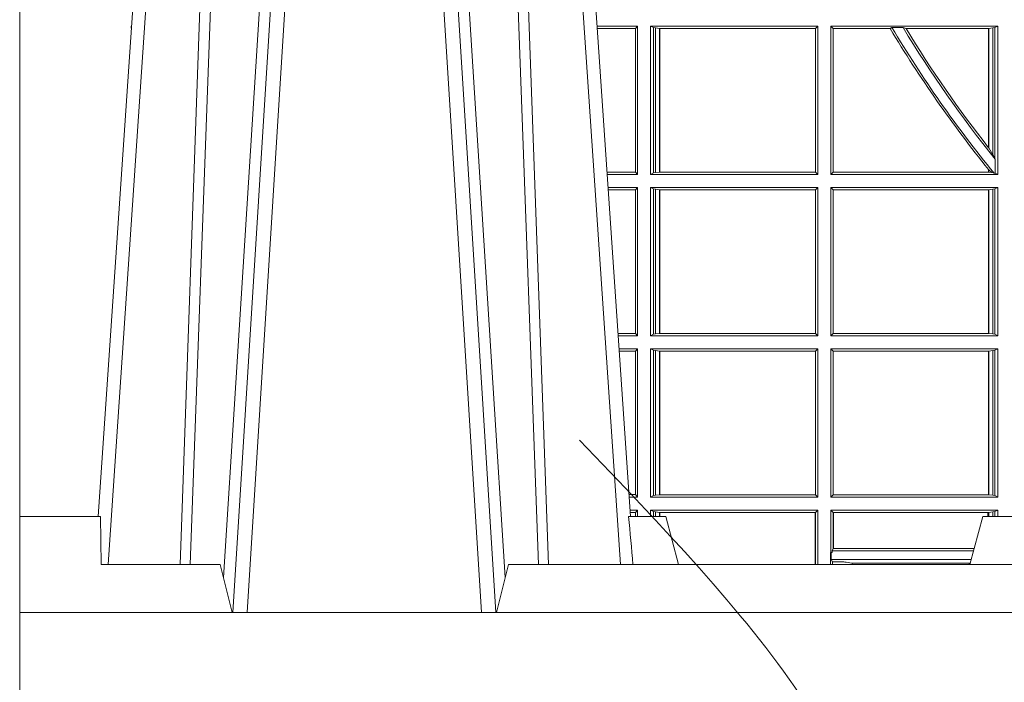
# Model space of a CAD drawing. Units: millimetres. Extents: x 0 to 21000, y 0 to 14850.
# Drawn here: x 7296 to 7501, y 4966 to 5104 of the extents above; entities that cross this region are included whole.
import ezdxf

# ---------------------------------------------------------------- set-up
doc = ezdxf.new("R2010")
doc.units = ezdxf.units.MM
doc.header["$LTSCALE"] = 333.33333
doc.linetypes.add('VERDECKT2', pattern=[4.762499999999999, 3.175, -1.5875])
doc.layers.add('FRW-Kontur', color=7, linetype='Continuous', lineweight=15)
doc.layers.add('FRW-Rifi ST-B', color=7, linetype='Continuous', lineweight=15)

# ---------------------------------------------------------------- blocks, each defined once
blk = doc.blocks.new('ST-Block_UT')
at = {"color": 0, "linetype": 'Continuous'}
for p, q in [((-0.3836637973790005, -0.2714999980891264), (-0.3652499854565008, -2.947132315966883e-09)), ((-0.2728362023835018, -0.2714999980891264), (-0.291249984502997, -2.947132315966883e-09))]:
    blk.add_line(p, q, dxfattribs=at)
at = {"color": 0, "linetype": 'Continuous', "lineweight": 0}
for p, q in [((-0.3625177383424898, -2.947132315966883e-09), (-0.3816097617149978, -0.2814999960031344)), ((-0.3556051492695076, -0.2914999976421484), (-0.3374890327455091, -2.947132315966883e-09)), ((-0.3345073103905065, -2.947132315966883e-09), (-0.3526233971120121, -0.2914999976421484)), ((-0.3219926893715126, -2.947132315966883e-09), (-0.3038765728474857, -0.2914999976421484)), ((-0.3008948504925115, -0.2914999976421484), (-0.31901096701651, -2.947132315966883e-09)), ((-0.2939822614195009, -2.947132315966883e-09), (-0.2748902082444999, -0.2814999960031344))]:
    blk.add_line(p, q, dxfattribs=at)
at = {"color": 0, "linetype": 'Continuous', "lineweight": 5}
for p, q in [((-0.4000000000000057, -0.2714999980891264), (-0.3831500053410082, -0.2714999980891264)), ((-0.3831500053410082, -0.2714999980891264), (-0.3830278158189913, -0.2814999960031344)), ((-0.2732209801675083, -0.2714999980891264), (-0.2655000030995041, -0.2714999980891264)), ((-0.2655000030995041, -0.2714999980891264), (-0.2628205060960056, -0.2814999960031344)), ((-0.1994999885559992, -0.2714999980891264), (-0.2021794855594976, -0.2814999960031344)), ((-0.1917790114879949, -0.2714999980891264), (-0.1994999885559992, -0.2714999980891264)), ((-0.3830278158189913, -0.2814999960031344), (-0.3582432806495035, -0.2814999960031344)), ((-0.3582432806495035, -0.2814999960031344), (-0.3557499885559992, -0.2914999976421484)), ((-0.3007499814034986, -0.2914999976421484), (-0.2982567191124872, -0.2814999960031344)), ((-0.2982567191124872, -0.2814999960031344), (-0.1667432725429876, -0.2814999960031344))]:
    blk.add_line(p, q, dxfattribs=at)
at = {"color": 0, "lineweight": 5}
blk.add_line((-0.4000000000000057, -0.2914999976421484), (-0.4000000000000057, -0.2714999980891264), dxfattribs=at)
at = {"color": 0, "linetype": 'Continuous', "lineweight": 0}
for points in [[(-0.3666014015674932, -0.2814999960031344), (-0.3624699652195034, -0.1656839728021282), (-0.3594078958035141, -0.08773574527762662), (-0.3556559026245054, -2.947132315966883e-09)], [(-0.3532010555269949, -2.947132315966883e-09), (-0.3570883512500131, -0.08773574527762662), (-0.3602576494220102, -0.1656839728021282), (-0.3645309150219873, -0.2814999960031344)], [(-0.3575749933719976, -0.2841802864936369), (-0.3549931287770107, -0.2436380117801491), (-0.3500690400605038, -0.1656835704711455), (-0.3448957443239919, -0.08283865746514607), (-0.3398126304149969, -2.947132315966883e-09)], [(-0.2989249765875002, -0.2841802864936369), (-0.3015068411829986, -0.2436380117801491), (-0.3064309597019985, -0.1656835704711455), (-0.3116042554379987, -0.08283865746514607), (-0.3166873693469938, -2.947132315966883e-09)], [(-0.3032989144325029, -2.947132315966883e-09), (-0.299411648512006, -0.08773574527762662), (-0.2962423205379991, -0.1656839728021282), (-0.2919690847400034, -0.2814999960031344)], [(-0.2898985683920046, -0.2814999960031344), (-0.2940300345424873, -0.1656839728021282), (-0.2970920741560121, -0.08773574527762662), (-0.3008440971375137, -2.947132315966883e-09)]]:
    blk.add_lwpolyline(points, dxfattribs=at)
at = {"color": 0, "linetype": 'Continuous'}
blk.add_lwpolyline([(0.4000000119204969, -0.2914999976421484), (0.4000000119204969, -0.3314999967481356), (-0.4000000000000057, -0.3314999967481356), (-0.4000000000000057, -0.2914999976421484)], close=True, dxfattribs=at)
at = {"color": 0, "linetype": 'Continuous', "lineweight": 5}
blk.add_arc((-1.091596469231007, -0.3513028437431274), 0.8222572196548309, 4.869799641808248, 5.569516282934726, dxfattribs=at)
blk = doc.blocks.new('ST-Block_SeitGitt')
at = {"color": 0, "lineweight": 5}
blk.add_line((0, 0.2714999980891264), (0, -0.2714999980891264), dxfattribs=at)
at = {"color": 0, "linetype": 'Continuous', "lineweight": 0}
for p, q in [((0.02323644757271381, -0.1693499949838326), (0.02326427252421581, -0.1693499949838326)), ((0.02323644757268539, -0.1697602562711893), (0.02323644757271381, -0.1693499949838326)), ((0.1286500036716518, -0.1693499949838326), (0.1202357389264535, -0.1693499949838326)), ((0.1282304465770778, -0.169853833046119), (0.1202699104346721, -0.169853833046119)), ((0.1286500036716518, -0.1693499949838326), (0.1282304465770778, -0.169853833046119)), ((0.1282304465770778, -0.1997461584474252), (0.1282304465770778, -0.169853833046119)), ((0.1286500036716518, -0.1693499949838326), (0.1286500036716518, -0.2002499965097115)), ((0.1313500046730098, -0.1693499949838326), (0.1313500046730098, -0.2002499965097115)), ((0.1313500046730098, -0.1693499949838326), (0.1661499977111873, -0.1693499949838326)), ((0.1319748401641903, -0.169662040200393), (0.1313500046730098, -0.1693499949838326)), ((0.1319748401641903, -0.1999379512931512), (0.1319748401641903, -0.169662040200393)), ((0.1319748401641903, -0.169662040200393), (0.1323715388774929, -0.1697359201575921)), ((0.1323715388774929, -0.1697359201575921), (0.1332243919372615, -0.1698388871814416)), ((0.1323715388774929, -0.1998640713359521), (0.1323715388774929, -0.1697359201575921)), ((0.1332243919372615, -0.1698388871814416), (0.1332695722580013, -0.1698388871814416)), ((0.1332243919372615, -0.1698388871814416), (0.1332243919372615, -0.1997611043121026)), ((0.1332695722580013, -0.1698388871814416), (0.1656611055135784, -0.1698388871814416)), ((0.1332695722580013, -0.1997611043121026), (0.1332695722580013, -0.1698388871814416)), ((0.1661499977111873, -0.1693499949838326), (0.1656611055135784, -0.1698388871814416)), ((0.1656611055135784, -0.1698388871814416), (0.1656611055135784, -0.1997611043121026)), ((0.1661499977111873, -0.1693499949838326), (0.1661499977111873, -0.2002499965097115)), ((0.1688499987125454, -0.1693499949838326), (0.1688499987125454, -0.2002499965097115)), ((0.203650006651884, -0.1693499949838326), (0.1688499987125454, -0.1693499949838326)), ((0.1688499987125454, -0.1693499949838326), (0.1693388909101543, -0.1698388871814416)), ((0.1693388909101543, -0.1698388871814416), (0.1693388909101543, -0.1997611043121026)), ((0.1812189012765941, -0.1698388871814416), (0.1693388909101543, -0.1698388871814416)), ((0.1815824598074016, -0.1696293619538949), (0.1812189012765941, -0.1698388871814416)), ((0.1815824598074016, -0.1696293619538949), (0.1839161753654537, -0.1696293619538949)), ((0.1845336794853267, -0.1698388871814416), (0.1839161753654537, -0.1696293619538949)), ((0.2017304390668926, -0.1698388871814416), (0.1845336794853267, -0.1698388871814416)), ((0.2017756044864711, -0.1698388871814416), (0.2017304390668926, -0.1698388871814416)), ((0.2017304390668926, -0.1946718660260842), (0.2017304390668926, -0.1698388871814416)), ((0.202628472447401, -0.1697359201575921), (0.2017756044864711, -0.1698388871814416)), ((0.2017756044864711, -0.1698388871814416), (0.2017756044864711, -0.1947293696071313)), ((0.2030251562595424, -0.169662040200393), (0.202628472447401, -0.1697359201575921)), ((0.202628472447401, -0.1961401221419976), (0.202628472447401, -0.1697359201575921)), ((0.2030251562595424, -0.169662040200393), (0.203650006651884, -0.1693499949838326)), ((0.2030251562595424, -0.1968737361098931), (0.2030251562595424, -0.169662040200393)), ((0.203650006651884, -0.1693499949838326), (0.203650006651884, -0.2002499965097115)), ((0.2017756044864711, -0.1947293696071313), (0.202628472447401, -0.1961401221419976)), ((0.202628472447401, -0.1961401221419976), (0.2030251562595424, -0.1968737361098931)), ((0.2030905872583446, -0.1970598963166879), (0.2030251562595424, -0.1968737361098931)), ((0.2030905872583446, -0.1970598963166879), (0.2030905872583446, -0.1999706295396493)), ((0.1282304465770778, -0.1997461584474252), (0.1222972797784223, -0.1997461584474252)), ((0.1286500036716518, -0.2002499965097115), (0.1223314512865841, -0.2002499965097115)), ((0.1286500036716518, -0.2002499965097115), (0.1282304465770778, -0.1997461584474252)), ((0.1319748401641903, -0.1999379512931512), (0.1313500046730098, -0.2002499965097115)), ((0.1313500046730098, -0.2002499965097115), (0.1661499977111873, -0.2002499965097115)), ((0.1319748401641903, -0.1999379512931512), (0.1323715388774929, -0.1998640713359521)), ((0.1323715388774929, -0.1998640713359521), (0.1332243919372615, -0.1997611043121026)), ((0.1332243919372615, -0.1997611043121026), (0.1332695722580013, -0.1997611043121026)), ((0.1332695722580013, -0.1997611043121026), (0.1656611055135784, -0.1997611043121026)), ((0.1661499977111873, -0.2002499965097115), (0.1656611055135784, -0.1997611043121026)), ((0.1688499987125454, -0.2002499965097115), (0.1693388909101543, -0.1997611043121026)), ((0.203650006651884, -0.2002499965097115), (0.1688499987125454, -0.2002499965097115)), ((0.2017304390668926, -0.1997611043121026), (0.1693388909101543, -0.1997611043121026)), ((0.2017304390668926, -0.1997611043121026), (0.2017304390668926, -0.1992284772063897)), ((0.2017756044864711, -0.1997611043121026), (0.2017304390668926, -0.1997611043121026)), ((0.2024304211139736, -0.1998401698733971), (0.2017756044864711, -0.1992843416597054)), ((0.2017756044864711, -0.1992843416597054), (0.2017756044864711, -0.1997611043121026)), ((0.2024304211139736, -0.1998401698733971), (0.2017756044864711, -0.1997611043121026)), ((0.2028738796711025, -0.1999706295396493), (0.2024304211139736, -0.1998401698733971)), ((0.2028738796711025, -0.1999706295396493), (0.2030905872583446, -0.1999706295396493)), ((0.2030905872583446, -0.1999706295396493), (0.203650006651884, -0.2002499965097115)), ((0.1286500036716518, -0.2029499975110696), (0.1225145718429417, -0.2029499975110696)), ((0.1286500036716518, -0.2029499975110696), (0.1282304465770778, -0.2034538355733559)), ((0.1286500036716518, -0.2029499975110696), (0.1286500036716518, -0.2338499990369485)), ((0.1313500046730098, -0.2029499975110696), (0.1661499977111873, -0.2029499975110696)), ((0.1313500046730098, -0.2029499975110696), (0.1313500046730098, -0.2338499990369485)), ((0.1319748401641903, -0.2032620427276299), (0.1313500046730098, -0.2029499975110696)), ((0.1661499977111873, -0.2029499975110696), (0.1656611055135784, -0.2034388897086785)), ((0.1661499977111873, -0.2029499975110696), (0.1661499977111873, -0.2338499990369485)), ((0.203650006651884, -0.2029499975110696), (0.1688499987125454, -0.2029499975110696)), ((0.1688499987125454, -0.2029499975110696), (0.1688499987125454, -0.2338499990369485)), ((0.1688499987125454, -0.2029499975110696), (0.1693388909101543, -0.2034388897086785)), ((0.2030251562595424, -0.2032620427276299), (0.203650006651884, -0.2029499975110696)), ((0.203650006651884, -0.2029499975110696), (0.203650006651884, -0.2338499990369485)), ((0.1282304465770778, -0.2034538355733559), (0.1225487433511319, -0.2034538355733559)), ((0.1282304465770778, -0.2333461609746621), (0.1282304465770778, -0.2034538355733559)), ((0.1319748401641903, -0.2335379538203881), (0.1319748401641903, -0.2032620427276299)), ((0.1319748401641903, -0.2032620427276299), (0.1323715388774929, -0.203335922684829)), ((0.1323715388774929, -0.203335922684829), (0.1332243919372615, -0.2034388897086785)), ((0.1323715388774929, -0.233464073863189), (0.1323715388774929, -0.203335922684829)), ((0.1332243919372615, -0.2034388897086785), (0.1332695722580013, -0.2034388897086785)), ((0.1332243919372615, -0.2034388897086785), (0.1332243919372615, -0.2333611068393395)), ((0.1332695722580013, -0.2034388897086785), (0.1656611055135784, -0.2034388897086785)), ((0.1332695722580013, -0.2333611068393395), (0.1332695722580013, -0.2034388897086785)), ((0.1656611055135784, -0.2034388897086785), (0.1656611055135784, -0.2333611068393395)), ((0.1693388909101543, -0.2034388897086785), (0.1693388909101543, -0.2333611068393395)), ((0.2017304390668926, -0.2034388897086785), (0.1693388909101543, -0.2034388897086785)), ((0.2017756044864711, -0.2034388897086785), (0.2017304390668926, -0.2034388897086785)), ((0.2017304390668926, -0.2333611068393395), (0.2017304390668926, -0.2034388897086785)), ((0.202628472447401, -0.203335922684829), (0.2017756044864711, -0.2034388897086785)), ((0.2017756044864711, -0.2034388897086785), (0.2017756044864711, -0.2333611068393395)), ((0.2030251562595424, -0.2032620427276299), (0.202628472447401, -0.203335922684829)), ((0.202628472447401, -0.233464073863189), (0.202628472447401, -0.203335922684829)), ((0.2030251562595424, -0.2335379538203881), (0.2030251562595424, -0.2032620427276299)), ((0.1282304465770778, -0.2333461609746621), (0.1245761126949105, -0.2333461609746621)), ((0.1286500036716518, -0.2338499990369485), (0.1282304465770778, -0.2333461609746621)), ((0.1319748401641903, -0.2335379538203881), (0.1313500046730098, -0.2338499990369485)), ((0.1319748401641903, -0.2335379538203881), (0.1323715388774929, -0.233464073863189)), ((0.1323715388774929, -0.233464073863189), (0.1332243919372615, -0.2333611068393395)), ((0.1332243919372615, -0.2333611068393395), (0.1332695722580013, -0.2333611068393395)), ((0.1332695722580013, -0.2333611068393395), (0.1656611055135784, -0.2333611068393395)), ((0.1661499977111873, -0.2338499990369485), (0.1656611055135784, -0.2333611068393395)), ((0.1688499987125454, -0.2338499990369485), (0.1693388909101543, -0.2333611068393395)), ((0.2017304390668926, -0.2333611068393395), (0.1693388909101543, -0.2333611068393395)), ((0.2017756044864711, -0.2333611068393395), (0.2017304390668926, -0.2333611068393395)), ((0.202628472447401, -0.233464073863189), (0.2017756044864711, -0.2333611068393395)), ((0.2030251562595424, -0.2335379538203881), (0.202628472447401, -0.233464073863189)), ((0.2030251562595424, -0.2335379538203881), (0.203650006651884, -0.2338499990369485)), ((0.1286500036716518, -0.2338499990369485), (0.1246102842030439, -0.2338499990369485)), ((0.1313500046730098, -0.2338499990369485), (0.1661499977111873, -0.2338499990369485)), ((0.203650006651884, -0.2338499990369485), (0.1688499987125454, -0.2338499990369485)), ((0.1286500036716518, -0.2365500000383065), (0.1247934047594015, -0.2365500000383065)), ((0.1282304465770778, -0.2370538381005929), (0.1248275762676201, -0.2370538381005929)), ((0.1286500036716518, -0.2365500000383065), (0.1282304465770778, -0.2370538381005929)), ((0.1282304465770778, -0.266946163501899), (0.1282304465770778, -0.2370538381005929)), ((0.1286500036716518, -0.2365500000383065), (0.1286500036716518, -0.2674500015641854)), ((0.1313500046730098, -0.2365500000383065), (0.1313500046730098, -0.2674500015641854)), ((0.1313500046730098, -0.2365500000383065), (0.1661499977111873, -0.2365500000383065)), ((0.1319748401641903, -0.2368620452548669), (0.1313500046730098, -0.2365500000383065)), ((0.1319748401641903, -0.2368620452548669), (0.1323715388774929, -0.236935925212066)), ((0.1319748401641903, -0.2671379414464639), (0.1319748401641903, -0.2368620452548669)), ((0.1323715388774929, -0.236935925212066), (0.1332243919372615, -0.2370388922359155)), ((0.1323715388774929, -0.2670640614892648), (0.1323715388774929, -0.236935925212066)), ((0.1332243919372615, -0.2370388922359155), (0.1332695722580013, -0.2370388922359155)), ((0.1332243919372615, -0.2370388922359155), (0.1332243919372615, -0.2669610944654153)), ((0.1332695722580013, -0.2370388922359155), (0.1656611055135784, -0.2370388922359155)), ((0.1332695722580013, -0.2669610944654153), (0.1332695722580013, -0.2370388922359155)), ((0.1661499977111873, -0.2365500000383065), (0.1656611055135784, -0.2370388922359155)), ((0.1656611055135784, -0.2370388922359155), (0.1656611055135784, -0.2669610944654153)), ((0.1661499977111873, -0.2365500000383065), (0.1661499977111873, -0.2674500015641854)), ((0.1688499987125454, -0.2365500000383065), (0.1688499987125454, -0.2674500015641854)), ((0.203650006651884, -0.2365500000383065), (0.1688499987125454, -0.2365500000383065)), ((0.1688499987125454, -0.2365500000383065), (0.1693388909101543, -0.2370388922359155)), ((0.1693388909101543, -0.2370388922359155), (0.1693388909101543, -0.2669610944654153)), ((0.2017304390668926, -0.2370388922359155), (0.1693388909101543, -0.2370388922359155)), ((0.2017756044864711, -0.2370388922359155), (0.2017304390668926, -0.2370388922359155)), ((0.2017304390668926, -0.2669610944654153), (0.2017304390668926, -0.2370388922359155)), ((0.202628472447401, -0.236935925212066), (0.2017756044864711, -0.2370388922359155)), ((0.2017756044864711, -0.2370388922359155), (0.2017756044864711, -0.2669610944654153)), ((0.2030251562595424, -0.2368620452548669), (0.202628472447401, -0.236935925212066)), ((0.202628472447401, -0.2670640614892648), (0.202628472447401, -0.236935925212066)), ((0.2030251562595424, -0.2368620452548669), (0.203650006651884, -0.2365500000383065)), ((0.2030251562595424, -0.2671379414464639), (0.2030251562595424, -0.2368620452548669)), ((0.203650006651884, -0.2365500000383065), (0.203650006651884, -0.2674500015641854)), ((0.1282304465770778, -0.266946163501899), (0.1268549456113703, -0.266946163501899)), ((0.1286500036716518, -0.2674500015641854), (0.1268891171195321, -0.2674500015642138)), ((0.1286500036716518, -0.2674500015641854), (0.1282304465770778, -0.266946163501899)), ((0.1319748401641903, -0.2671379414464639), (0.1313500046730098, -0.2674500015641854)), ((0.1313500046730098, -0.2674500015641854), (0.1661499977111873, -0.2674500015641854)), ((0.1319748401641903, -0.2671379414464639), (0.1323715388774929, -0.2670640614892648)), ((0.1323715388774929, -0.2670640614892648), (0.1332243919372615, -0.2669610944654153)), ((0.1332243919372615, -0.2669610944654153), (0.1332695722580013, -0.2669610944654153)), ((0.1332695722580013, -0.2669610944654153), (0.1656611055135784, -0.2669610944654153)), ((0.1661499977111873, -0.2674500015641854), (0.1656611055135784, -0.2669610944654153)), ((0.1688499987125454, -0.2674500015641854), (0.1693388909101543, -0.2669610944654153)), ((0.203650006651884, -0.2674500015641854), (0.1688499987125454, -0.2674500015641854)), ((0.2017304390668926, -0.2669610944654153), (0.1693388909101543, -0.2669610944654153)), ((0.2017756044864711, -0.2669610944654153), (0.2017304390668926, -0.2669610944654153)), ((0.202628472447401, -0.2670640614892648), (0.2017756044864711, -0.2669610944654153)), ((0.2030251562595424, -0.2671379414464639), (0.202628472447401, -0.2670640614892648)), ((0.2030251562595424, -0.2671379414464639), (0.203650006651884, -0.2674500015641854)), ((0.1286500036716518, -0.2701500025655434), (0.1270722376758613, -0.2701500025655434)), ((0.1286500036716518, -0.2701500025655434), (0.1282304465770778, -0.2706538406278298)), ((0.1286500036716518, -0.2701500025655434), (0.1286500036716518, -0.2714999980891264)), ((0.1313500046730098, -0.2701500025655434), (0.1661499977111873, -0.2701500025655434)), ((0.1313500046730098, -0.2701500025655434), (0.1313500046730098, -0.2714999980891264)), ((0.1319748401641903, -0.2704620328809426), (0.1313500046730098, -0.2701500025655434)), ((0.1319748401641903, -0.2704620328809426), (0.1323715388774929, -0.2705359128381417)), ((0.1319748401642187, -0.271499998089098), (0.1319748401641903, -0.2704620328809426)), ((0.1323715388774929, -0.2705359128381417), (0.1332243919372615, -0.2706388798619912)), ((0.1323715388775497, -0.271499998089098), (0.1323715388774929, -0.2705359128381417)), ((0.1661499977111873, -0.2701500025655434), (0.1656611055135784, -0.2706388798619912)), ((0.1661499977111873, -0.2701500025655434), (0.1661499977111305, -0.2814999960031344)), ((0.203650006651884, -0.2701500025655434), (0.1688499987125454, -0.2701500025655434)), ((0.1688499987125454, -0.2701500025655434), (0.1688499987125454, -0.2790000108148263)), ((0.1688499987125454, -0.2701500025655434), (0.1693388909101543, -0.2706388798619912)), ((0.202628472447401, -0.2705359128381417), (0.2017756044864711, -0.2706388798619912)), ((0.2030251562595424, -0.2704620328809426), (0.202628472447401, -0.2705359128381417)), ((0.2026284724474294, -0.2714999980891264), (0.202628472447401, -0.2705359128381417)), ((0.2030251562595424, -0.2704620328809426), (0.203650006651884, -0.2701500025655434)), ((0.2030251562595708, -0.2714999980891264), (0.2030251562595424, -0.2704620328809426)), ((0.203650006651884, -0.2701500025655434), (0.203650006651884, -0.2714999980891264)), ((0.1282304465770778, -0.2706538406278298), (0.1271064091840515, -0.2706538406278298)), ((0.1282304465770494, -0.2714999980891264), (0.1282304465770778, -0.2706538406278298)), ((0.1332243919372615, -0.2706388798619912), (0.1332695722580013, -0.2706388798619912)), ((0.1332243919372615, -0.2706388798619912), (0.13322439193729, -0.271499998089098)), ((0.1332695722580013, -0.2706388798619912), (0.1655971795320568, -0.2706388798619912)), ((0.1332695722580581, -0.271499998089098), (0.1332695722580013, -0.2706388798619912)), ((0.1655971795320568, -0.2706388798619912), (0.1656611055135784, -0.2706388798619912)), ((0.1655971795320283, -0.2814999960031344), (0.1655971795320568, -0.2706388798619912)), ((0.1656611055135784, -0.2706388798619912), (0.1656611055135215, -0.2814999960031344)), ((0.1693388909101543, -0.2706388798619912), (0.1693388909101543, -0.2781433132554696)), ((0.1694028168916759, -0.2706388798619912), (0.1693388909101543, -0.2706388798619912)), ((0.201597177982336, -0.2706388798619912), (0.1694028168916759, -0.2706388798619912)), ((0.1694028168916759, -0.2781433132554696), (0.1694028168916759, -0.2706388798619912)), ((0.2017756044864711, -0.2706388798619912), (0.201597177982336, -0.2706388798619912)), ((0.201597177982336, -0.2714999980891264), (0.201597177982336, -0.2706388798619912)), ((0.2017756044864711, -0.2706388798619912), (0.2017756044864711, -0.2714999980891264)), ((0.1691607922315654, -0.2786433366204903), (0.1693388909101543, -0.2781433132554696)), ((0.1691607922315654, -0.2790000108148263), (0.1691607922315654, -0.2786433366204903)), ((0.1985859556257594, -0.2786433366204903), (0.1691607922315654, -0.2786433366204903)), ((0.1694028168916759, -0.2781433132554696), (0.1693388909101543, -0.2781433132554696)), ((0.1987199367645474, -0.2781433132554696), (0.1694028168916759, -0.2781433132554696)), ((0.168781483173376, -0.2790000108148263), (0.1688499987125454, -0.2790000108148263)), ((0.168781483173376, -0.2790000108148263), (0.1687814831733476, -0.2814999960031344)), ((0.1691607922315654, -0.2790000108148263), (0.1688499987125454, -0.2790000108148263)), ((0.1689368426799831, -0.2804433372880624), (0.1689368426799831, -0.2790000108148263)), ((0.1692004144191799, -0.2809706297780679), (0.1689368426799831, -0.2804433372880624)), ((0.1981036458856806, -0.2804433372880339), (0.1689368426799831, -0.2804433372880624)), ((0.1692004144191799, -0.2809706297780679), (0.1692004144191515, -0.2814999960031628)), ((0.1692004144191799, -0.2809706297780679), (0.1710739523172435, -0.2809706297780679)), ((0.1720587700605449, -0.2809994784261391), (0.1732523232698497, -0.2812358704473183)), ((0.1732523232698497, -0.2812358704473183), (0.1977476716041622, -0.2812358704473183)), ((0.1978993354306908, -0.2812058326822182), (0.1977476716041622, -0.2812358704473183))]:
    blk.add_line(p, q, dxfattribs=at)
for points in [[(0.2017304390668926, -0.1946718660260842), (0.2017360866069851, -0.1946790483857797), (0.2017417341470775, -0.1946862307454751), (0.2017473667860088, -0.1946934280063317), (0.2017530143261013, -0.1947006103660271), (0.2017586618661937, -0.1947078076268838), (0.2017643094062862, -0.1947149899865792), (0.2017699569463787, -0.1947221723462746), (0.2017756044864711, -0.1947293696071313)], [(0.2017304390668926, -0.1992284772063897), (0.2017360866069851, -0.1992354509498284), (0.2017417341470775, -0.1992424395944283), (0.2017473667860088, -0.1992494282390282), (0.2017530143261013, -0.199256401982467), (0.2017586618661937, -0.1992633906270669), (0.2017643094062862, -0.1992703792716668), (0.2017699569463787, -0.1992773530151055), (0.2017756044864711, -0.1992843416597054)]]:
    blk.add_lwpolyline(points, dxfattribs=at)
for centre, radius, start, end in [((0.02378089709353048, -0.1720998029843201), 0.002803189133876399, 100.6125956511075, 101.1994561316071), ((0.4000000000000057, -0.03899999674811738), 0.2549195608716608, 210.8809276190437, 218.9428734858767), ((0.4000000000000057, -0.03899999674811738), 0.2545000000000001, 210.8824536266072, 219.2346307015902), ((0.4000000000000057, -0.03899999674811738), 0.2525000000000001, 211.1542619366716, 218.7541389572385), ((0.4000000000000057, -0.03899999674811738), 0.252080439128339, 211.2676285475119, 218.1373233733557), ((0.1712968193885729, -0.2901865094628988), 0.009218574081543605, 85.2588742533431, 91.38531042728938), ((0.1725853527231322, -0.2815860853726235), 0.0007533260941139045, 6.562041913844993, 27.70320269905265), ((0.1984150183056101, -0.2815861616679172), 0.0007536946060132664, 152.3049558906949, 173.4353424207799)]:
    blk.add_arc(centre, radius, start, end, dxfattribs=at)
blk = doc.blocks.new('ST-Block')
at = {"color": 0}
for name, p in [('ST-Block_SeitGitt', (0, 0.3314999967481072)), ('ST-Block_UT', (0.4000000000000057, 0.3314999967481356))]:
    blk.add_blockref(name, p, dxfattribs=at)
blk = doc.blocks.new('Pfeil-Symbol_Versickerung')
at = {"color": 0, "linetype": 'VERDECKT2'}
blk.add_spline([(-0.03597509950575573, 0.3107362874509096), (0.02491126130186894, 0.2052780170441331), (-0.0212509684287836, 0.1253226897599764), (0, 0)], degree=3, dxfattribs=at)
blk = doc.blocks.new('*U82')
at = {"layer": 'FRW-Kontur', "color": 5}
blk.add_blockref('Pfeil-Symbol_Versickerung', (0.0074051327035346, -0.1553681437254548), dxfattribs=at)
blk = doc.blocks.new('*U83')
at = {"layer": 'FRW-Kontur', "color": 0, "linetype": 'ByBlock', "lineweight": -2}
blk.add_blockref('*U82', (2.4, 0), dxfattribs=at)

msp = doc.modelspace()

# ---------------------------------------------------------------- block references
at = {"layer": 'FRW-Kontur', "xscale": 1000, "yscale": 1000, "zscale": 1000}
msp.add_blockref('*U83', (5041.600656969611, 4861.483702745116), dxfattribs=at)
at = {"layer": 'FRW-Rifi ST-B', "xscale": 1000, "yscale": 1000, "zscale": 1000}
msp.add_blockref('ST-Block', (7296.466458511582, 4940.984957995224), dxfattribs=at)

doc.saveas('drawing.dxf')
